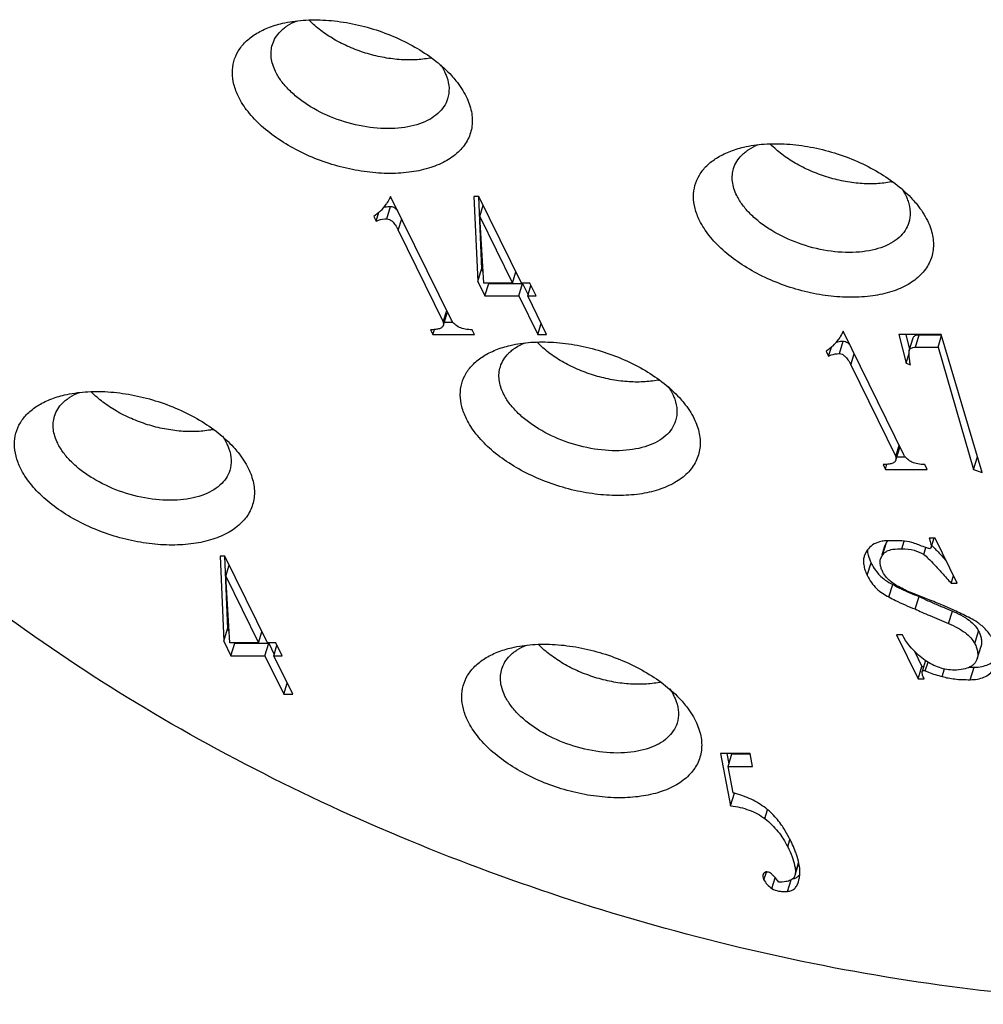
# Model space of a CAD drawing. Units: millimetres. Extents: x 2227 to 2375, y 637 to 742.
# Drawn here: x 2342 to 2348, y 685 to 691 of the extents above; entities that cross this region are included whole.
import ezdxf

# ---------------------------------------------------------------- set-up
doc = ezdxf.new("R2010")
doc.units = ezdxf.units.MM
doc.header["$LTSCALE"] = 65.395
doc.layers.get('0').update_dxf_attribs({"linetype": 'CONTINUOUS', "lineweight": 30})

msp = doc.modelspace()

# ---------------------------------------------------------------- linework, layer by layer
at = {"color": 7, "linetype": 'Continuous'}
for p, q in [((2344.3793, 689.1914), (2343.9984, 689.9675)), ((2344.551, 689.9675), (2344.5211, 689.9675)), ((2344.5211, 689.9675), (2344.5443, 689.4333)), ((2344.5487, 689.9674), (2344.5685, 689.5116)), ((2344.8181, 689.4232), (2344.551, 689.9675)), ((2343.9743, 689.8264), (2343.9985, 689.9047)), ((2344.5568, 689.8415), (2344.5785, 689.9116)), ((2343.8922, 689.8415), (2343.907, 689.8113)), ((2343.907, 689.8113), (2343.9244, 689.8676)), ((2344.5568, 689.8415), (2344.7621, 689.4232)), ((2344.5829, 689.4232), (2344.5568, 689.8415)), ((2344.0462, 689.7559), (2344.0679, 689.8259)), ((2344.0462, 689.7559), (2344.3282, 689.1813)), ((2344.5443, 689.4333), (2344.5685, 689.5116)), ((2344.5685, 689.5116), (2344.5787, 689.491)), ((2344.7621, 689.4232), (2344.7838, 689.4932)), ((2344.5443, 689.4333), (2344.5888, 689.3426)), ((2344.7621, 689.4232), (2344.5829, 689.4232)), ((2344.5888, 689.3426), (2344.6131, 689.4209)), ((2344.6131, 689.4209), (2344.8259, 689.4209)), ((2344.8017, 689.3426), (2344.8259, 689.4209)), ((2344.8704, 689.4232), (2344.8181, 689.4232)), ((2344.8259, 689.4209), (2344.8603, 689.3509)), ((2344.8577, 689.3426), (2344.8779, 689.4079)), ((2344.91, 689.3426), (2344.8704, 689.4232)), ((2344.5888, 689.3426), (2344.8017, 689.3426)), ((2344.8017, 689.3426), (2344.9204, 689.1006)), ((2344.8577, 689.3426), (2344.91, 689.3426)), ((2344.9764, 689.1006), (2344.8577, 689.3426)), ((2344.3282, 689.1813), (2344.3498, 689.2513)), ((2344.3289, 689.1589), (2344.3531, 689.2372)), ((2344.3282, 689.1813), (2344.3289, 689.1589)), ((2344.3351, 689.179), (2344.3885, 689.179)), ((2344.9204, 689.1006), (2344.942, 689.1707)), ((2344.2484, 689.1309), (2344.2632, 689.1006)), ((2344.2632, 689.1006), (2344.2731, 689.1325)), ((2344.2632, 689.1006), (2344.5246, 689.1006)), ((2344.5246, 689.1006), (2344.5098, 689.1309)), ((2344.9204, 689.1006), (2344.9764, 689.1006)), ((2347.2165, 688.346), (2346.8356, 689.1221)), ((2347.4504, 689.102), (2347.1853, 689.102)), ((2347.1853, 689.102), (2347.2295, 688.9205)), ((2347.2286, 689.102), (2347.2516, 689.0075)), ((2347.2884, 689.0213), (2347.3126, 689.0997)), ((2347.3126, 689.0997), (2347.4504, 689.0997)), ((2347.4302, 689.0213), (2347.4527, 689.0941)), ((2347.7078, 688.2351), (2347.4504, 689.102)), ((2346.8115, 688.981), (2346.8357, 689.0594)), ((2347.2497, 689.0012), (2347.2739, 689.0795)), ((2346.7294, 688.9961), (2346.7443, 688.9659)), ((2346.7443, 688.9659), (2346.7617, 689.0222)), ((2346.8835, 688.9105), (2346.9051, 688.9805)), ((2347.2295, 688.9205), (2347.249, 688.9835)), ((2347.2884, 689.0213), (2347.4302, 689.0213)), ((2347.4302, 689.0213), (2347.6531, 688.2553)), ((2346.8835, 688.9105), (2347.1654, 688.3359)), ((2347.2295, 688.9205), (2347.2569, 688.9105)), ((2347.1654, 688.3359), (2347.1871, 688.4059)), ((2347.1662, 688.3135), (2347.1904, 688.3918)), ((2347.1005, 688.2553), (2347.1103, 688.2871)), ((2347.1654, 688.3359), (2347.1662, 688.3135)), ((2347.1724, 688.3336), (2347.2258, 688.3336)), ((2347.6531, 688.2553), (2347.6773, 688.3336)), ((2347.0856, 688.2855), (2347.1005, 688.2553)), ((2347.1005, 688.2553), (2347.3618, 688.2553)), ((2347.3618, 688.2553), (2347.347, 688.2855)), ((2347.6531, 688.2553), (2347.7078, 688.2351)), ((2347.0831, 687.7171), (2347.1073, 687.7955)), ((2347.0948, 687.7718), (2347.1073, 687.7955)), ((2347.2031, 687.7575), (2347.2179, 687.8053)), ((2347.4125, 687.823), (2347.3744, 687.823)), ((2347.3867, 687.7649), (2347.4054, 687.8252)), ((2347.551, 687.5407), (2347.4125, 687.823)), ((2346.9856, 687.7474), (2346.9681, 687.7138)), ((2347.0948, 687.7718), (2347.0784, 687.7186)), ((2347.3412, 687.7222), (2347.3542, 687.7642)), ((2342.9591, 687.7111), (2342.9292, 687.7111)), ((2342.9292, 687.7111), (2342.9524, 687.1768)), ((2342.9568, 687.711), (2342.9766, 687.2552)), ((2343.2262, 687.1668), (2342.9591, 687.7111)), ((2346.986, 687.5911), (2347.0102, 687.6695)), ((2347.0706, 687.6935), (2347.0831, 687.7171)), ((2342.9649, 687.5851), (2342.9866, 687.6551)), ((2342.9649, 687.5851), (2343.1702, 687.1668)), ((2342.991, 687.1668), (2342.9649, 687.5851)), ((2347.5129, 687.5407), (2347.5276, 687.5884)), ((2347.1227, 687.4551), (2347.1469, 687.5334)), ((2347.5129, 687.5407), (2347.551, 687.5407)), ((2347.2869, 687.3795), (2347.3111, 687.4578)), ((2347.4963, 687.2876), (2347.5205, 687.3659)), ((2342.9524, 687.1768), (2342.9766, 687.2552)), ((2342.9766, 687.2552), (2342.9868, 687.2345)), ((2343.1702, 687.1668), (2343.1918, 687.2368)), ((2347.6602, 687.1627), (2347.6844, 687.2411)), ((2342.9524, 687.1768), (2342.9969, 687.0861)), ((2347.2072, 687.2182), (2347.169, 687.2182)), ((2347.169, 687.2182), (2347.3051, 686.941)), ((2343.1702, 687.1668), (2342.991, 687.1668)), ((2342.9969, 687.0861), (2343.0211, 687.1645)), ((2343.0211, 687.1645), (2343.234, 687.1645)), ((2343.2098, 687.0861), (2343.234, 687.1645)), ((2343.2785, 687.1668), (2343.2262, 687.1668)), ((2343.234, 687.1645), (2343.2684, 687.0944)), ((2343.2658, 687.0861), (2343.286, 687.1515)), ((2343.3181, 687.0861), (2343.2785, 687.1668)), ((2347.2819, 687.1157), (2347.3293, 687.0193)), ((2347.6756, 687.0671), (2347.6998, 687.1454)), ((2342.9969, 687.0861), (2343.2098, 687.0861)), ((2343.2098, 687.0861), (2343.3285, 686.8442)), ((2343.2658, 687.0861), (2343.3181, 687.0861)), ((2343.3845, 686.8442), (2343.2658, 687.0861)), ((2347.352, 687.0562), (2347.3308, 686.9875)), ((2347.6757, 687.0671), (2347.6624, 687.0418)), ((2347.3051, 686.941), (2347.3293, 687.0193)), ((2347.3293, 687.0193), (2347.3406, 687.0193)), ((2347.3502, 686.9914), (2347.3674, 687.0469)), ((2347.4565, 686.9561), (2347.4711, 687.0031)), ((2347.6317, 686.9359), (2347.6559, 687.0143)), ((2347.3051, 686.941), (2347.3432, 686.941)), ((2343.3285, 686.8442), (2343.3501, 686.9142)), ((2343.3285, 686.8442), (2343.3845, 686.8442)), ((2346.2531, 686.4726), (2346.0664, 686.4726)), ((2346.0664, 686.4726), (2346.1301, 686.145)), ((2346.1059, 686.4726), (2346.1184, 686.408)), ((2346.1135, 686.3919), (2346.1377, 686.4703)), ((2346.1377, 686.4703), (2346.2531, 686.4703)), ((2346.2666, 686.3919), (2346.2531, 686.4726)), ((2346.1135, 686.3919), (2346.2666, 686.3919)), ((2346.1466, 686.2256), (2346.1135, 686.3919)), ((2346.1301, 686.145), (2346.1543, 686.2233)), ((2346.3452, 686.0643), (2346.362, 686.1188)), ((2346.4878, 685.8879), (2346.5019, 685.9337)), ((2346.5358, 685.7216), (2346.5561, 685.7872)), ((2346.5374, 685.7211), (2346.5568, 685.784)), ((2346.3379, 685.7216), (2346.3318, 685.7121)), ((2346.339, 685.6813), (2346.3539, 685.7296)), ((2346.3886, 685.6258), (2346.4096, 685.6937)), ((2346.5358, 685.7216), (2346.5334, 685.7084)), ((2346.4869, 685.6082), (2346.5093, 685.6806))]:
    msp.add_line(p, q, dxfattribs=at)
for centre, radius, start, end in [((2344.1373, 691.3845), 0.56, 281.22386, 281.70921), ((2347.0285, 690.6075), 0.56, 281.22386, 281.70921), ((2343.7346, 690.0819), 0.2871, 314.19724, 325.19419), ((2343.7299, 690.0852), 0.2929, 325.17769, 325.63558), ((2346.5719, 689.2365), 0.2871, 314.19724, 325.19419), ((2346.5672, 689.2398), 0.2929, 325.17769, 325.63558), ((2347.2861, 688.9921), 0.0375, 166.01685, 169.20822), ((2345.5662, 689.3643), 0.56, 281.22386, 281.70921), ((2342.7713, 689.0535), 0.56, 281.22386, 281.70921), ((2347.1211, 687.5292), 0.2787, 89.97527, 93.26973), ((2346.8197, 687.1958), 0.8154, 44.51287, 45.50222), ((2347.3188, 687.8208), 0.3437, 206.13246, 208.14204), ((2347.252, 687.7706), 0.2594, 233.86536, 246.11081), ((2347.6247, 688.372), 0.9652, 240.3303, 243.77258), ((2347.6902, 688.5037), 1.1123, 243.74382, 246.87136), ((2347.7446, 688.6291), 1.249, 246.83268, 249.69031), ((2350.9971, 695.7615), 9.0868, 246.9252, 247.11637), ((2356.7589, 709.4123), 23.9038, 247.11626, 247.26421), ((2347.6551, 688.2746), 1.2603, 268.80049, 270.03647), ((2347.656, 687.3051), 0.2909, 269.98931, 271.94931), ((2347.6567, 687.2828), 0.2685, 271.94367, 275.47414), ((2345.5755, 687.4684), 0.56, 281.22386, 281.70921), ((2345.9532, 685.4859), 0.7645, 74.74428, 75.34876), ((2346.1346, 685.8463), 0.3563, 51.8798, 52.72427), ((2345.7449, 685.5484), 0.85, 24.46198, 26.16469), ((2346.5055, 685.756), 0.0717, 316.65394, 323.25829)]:
    msp.add_arc(centre, radius, start, end, dxfattribs=at)
for points, knots in [([(2343.3196, 691.0528), (2343.3622, 691.0628), (2343.4528, 691.0757), (2343.5941, 691.0754), (2343.7418, 691.0565), (2343.8901, 691.0197), (2344.0334, 690.9664), (2344.166, 690.8987), (2344.2828, 690.8192), (2344.3504, 690.7575), (2344.3798, 690.7252)], [0, 0, 0, 0, 0.113713, 0.236803, 0.366644, 0.500004, 0.633363, 0.763206, 0.886294, 1, 1, 1, 1]), ([(2343.3357, 691.0264), (2343.3413, 691.0306), (2343.3653, 691.0474), (2343.3916, 691.0607), (2343.4123, 691.0691)], [0, 0, 0, 0, 0.238395, 1, 1, 1, 1]), ([(2344.2463, 690.8353), (2344.2155, 690.8291), (2344.1505, 690.8217), (2344.0497, 690.8237), (2343.945, 690.8382), (2343.8402, 690.8647), (2343.7389, 690.9023), (2343.6446, 690.9497), (2343.5607, 691.0052), (2343.5115, 691.0482), (2343.4897, 691.0707)], [0, 0, 0, 0, 0.114887, 0.238308, 0.367801, 0.500423, 0.632984, 0.762313, 0.885466, 1, 1, 1, 1]), ([(2343.0444, 690.593), (2343.0325, 690.6173), (2343.0138, 690.6662), (2343.0031, 690.7418), (2343.0121, 690.8142), (2343.0408, 690.8809), (2343.088, 690.9396), (2343.14, 690.9797), (2343.1884, 691.0069), (2343.2439, 691.0318), (2343.2887, 691.0455), (2343.3196, 691.0528)], [0, 0, 0, 0, 0.128214, 0.246471, 0.358601, 0.470047, 0.586304, 0.711808, 0.779033, 0.849453, 1, 1, 1, 1]), ([(2343.3082, 691.0024), (2343.3103, 691.0045), (2343.319, 691.013), (2343.3284, 691.0209), (2343.3357, 691.0264)], [0, 0, 0, 0, 0.245226, 1, 1, 1, 1]), ([(2343.2573, 690.9194), (2343.262, 690.9347), (2343.2758, 690.9648), (2343.2964, 690.9906), (2343.3082, 691.0024)], [0, 0, 0, 0, 0.48989, 1, 1, 1, 1]), ([(2343.2771, 690.7497), (2343.2701, 690.7639), (2343.2586, 690.7924), (2343.2489, 690.8363), (2343.248, 690.879), (2343.2533, 690.9064), (2343.2573, 690.9194)], [0, 0, 0, 0, 0.271294, 0.52549, 0.766349, 1, 1, 1, 1]), ([(2344.3103, 690.7942), (2344.3128, 690.7905), (2344.3222, 690.7762), (2344.3307, 690.7611), (2344.3363, 690.7497)], [0, 0, 0, 0, 0.25723, 1, 1, 1, 1]), ([(2344.356, 690.5799), (2344.3507, 690.5625), (2344.3342, 690.5281), (2344.295, 690.484), (2344.2427, 690.4477), (2344.1789, 690.4199), (2344.1053, 690.4011), (2343.9936, 690.3883), (2343.8426, 690.3979), (2343.6633, 690.4445), (2343.5229, 690.5104), (2343.4249, 690.5771), (2343.363, 690.6308), (2343.313, 690.6878), (2343.2872, 690.729), (2343.2771, 690.7497)], [0, 0, 0, 0, 0.043138, 0.088551, 0.13798, 0.192406, 0.252095, 0.316754, 0.457593, 0.606398, 0.752472, 0.821344, 0.885957, 0.945643, 1, 1, 1, 1]), ([(2344.3363, 690.7497), (2344.3377, 690.7468), (2344.3431, 690.7355), (2344.3477, 690.7238), (2344.3508, 690.715)], [0, 0, 0, 0, 0.255092, 1, 1, 1, 1]), ([(2344.3508, 690.715), (2344.3585, 690.6927), (2344.3682, 690.6473), (2344.3625, 690.6009), (2344.356, 690.5799)], [0, 0, 0, 0, 0.51809, 1, 1, 1, 1]), ([(2344.3798, 690.7252), (2344.3895, 690.7146), (2344.4246, 690.6738), (2344.4547, 690.6285), (2344.4721, 690.593)], [0, 0, 0, 0, 0.265209, 1, 1, 1, 1]), ([(2344.4721, 690.593), (2344.4867, 690.5633), (2344.5034, 690.5169), (2344.5112, 690.4538), (2344.5095, 690.4088), (2344.5005, 690.3656), (2344.4841, 690.3246), (2344.4607, 690.2862), (2344.4194, 690.2381), (2344.3499, 690.1868), (2344.2469, 690.1432), (2344.126, 690.1167), (2343.9916, 690.1082), (2343.8486, 690.1179), (2343.7022, 690.1454), (2343.5579, 690.1896), (2343.4211, 690.2489), (2343.2969, 690.3212), (2343.1899, 690.4037), (2343.1041, 690.4934), (2343.0608, 690.5597), (2343.0444, 690.593)], [0, 0, 0, 0, 0.051033, 0.074762, 0.097633, 0.120051, 0.142454, 0.165274, 0.188905, 0.239717, 0.296655, 0.360083, 0.429416, 0.503401, 0.58036, 0.658366, 0.735407, 0.809553, 0.879099, 0.942804, 1, 1, 1, 1]), ([(2345.9356, 689.816), (2345.9237, 689.8403), (2345.905, 689.8892), (2345.8943, 689.9648), (2345.9033, 690.0372), (2345.932, 690.1039), (2345.9792, 690.1626), (2346.0312, 690.2027), (2346.0796, 690.2299), (2346.1351, 690.2548), (2346.1799, 690.2685), (2346.2108, 690.2758)], [0, 0, 0, 0, 0.128214, 0.246471, 0.358601, 0.470047, 0.586304, 0.711808, 0.779033, 0.849453, 1, 1, 1, 1]), ([(2346.2108, 690.2758), (2346.2534, 690.2858), (2346.344, 690.2987), (2346.4853, 690.2984), (2346.633, 690.2795), (2346.7813, 690.2427), (2346.9245, 690.1894), (2347.0571, 690.1217), (2347.174, 690.0422), (2347.2416, 689.9804), (2347.271, 689.9482)], [0, 0, 0, 0, 0.113713, 0.236803, 0.366644, 0.500004, 0.633363, 0.763206, 0.886294, 1, 1, 1, 1]), ([(2346.2269, 690.2494), (2346.2325, 690.2536), (2346.2565, 690.2704), (2346.2828, 690.2837), (2346.3035, 690.2921)], [0, 0, 0, 0, 0.238395, 1, 1, 1, 1]), ([(2347.1375, 690.0582), (2347.1067, 690.0521), (2347.0417, 690.0447), (2346.9409, 690.0467), (2346.8362, 690.0611), (2346.7314, 690.0877), (2346.6301, 690.1253), (2346.5358, 690.1727), (2346.4519, 690.2282), (2346.4027, 690.2712), (2346.3809, 690.2936)], [0, 0, 0, 0, 0.114887, 0.238308, 0.367801, 0.500423, 0.632984, 0.762313, 0.885466, 1, 1, 1, 1]), ([(2346.1485, 690.1424), (2346.1532, 690.1577), (2346.167, 690.1878), (2346.1876, 690.2136), (2346.1994, 690.2254)], [0, 0, 0, 0, 0.48989, 1, 1, 1, 1]), ([(2346.1994, 690.2254), (2346.2015, 690.2275), (2346.2102, 690.236), (2346.2196, 690.2438), (2346.2269, 690.2494)], [0, 0, 0, 0, 0.245226, 1, 1, 1, 1]), ([(2346.1683, 689.9727), (2346.1613, 689.9869), (2346.1498, 690.0154), (2346.1401, 690.0593), (2346.1392, 690.102), (2346.1445, 690.1294), (2346.1485, 690.1424)], [0, 0, 0, 0, 0.271294, 0.52549, 0.766349, 1, 1, 1, 1]), ([(2347.2015, 690.0172), (2347.204, 690.0135), (2347.2134, 689.9991), (2347.2219, 689.9841), (2347.2275, 689.9727)], [0, 0, 0, 0, 0.25723, 1, 1, 1, 1]), ([(2343.9984, 689.9675), (2343.9964, 689.9633), (2343.9886, 689.9468), (2343.9793, 689.931), (2343.9717, 689.9199)], [0, 0, 0, 0, 0.257709, 1, 1, 1, 1]), ([(2347.2472, 689.8029), (2347.2419, 689.7855), (2347.2254, 689.7511), (2347.1862, 689.707), (2347.1339, 689.6707), (2347.0701, 689.6429), (2346.9965, 689.6241), (2346.8847, 689.6113), (2346.7338, 689.6209), (2346.5545, 689.6675), (2346.4141, 689.7334), (2346.3161, 689.8), (2346.2542, 689.8538), (2346.2042, 689.9108), (2346.1784, 689.952), (2346.1683, 689.9727)], [0, 0, 0, 0, 0.043138, 0.088551, 0.13798, 0.192406, 0.252095, 0.316754, 0.457593, 0.606398, 0.752472, 0.821344, 0.885957, 0.945643, 1, 1, 1, 1]), ([(2347.2275, 689.9727), (2347.2289, 689.9698), (2347.2342, 689.9585), (2347.2389, 689.9468), (2347.242, 689.938)], [0, 0, 0, 0, 0.255092, 1, 1, 1, 1]), ([(2343.9534, 689.8981), (2343.9568, 689.8991), (2343.9716, 689.903), (2343.9868, 689.9047), (2343.9985, 689.9047)], [0, 0, 0, 0, 0.23526, 1, 1, 1, 1]), ([(2343.9985, 689.9047), (2344.0032, 689.9047), (2344.0126, 689.9029), (2344.028, 689.8943), (2344.0372, 689.8852), (2344.0424, 689.879)], [0, 0, 0, 0, 0.269612, 0.535336, 1, 1, 1, 1]), ([(2347.242, 689.938), (2347.2497, 689.9157), (2347.2594, 689.8703), (2347.2537, 689.8239), (2347.2472, 689.8029)], [0, 0, 0, 0, 0.51809, 1, 1, 1, 1]), ([(2347.271, 689.9482), (2347.2807, 689.9376), (2347.3157, 689.8968), (2347.3459, 689.8515), (2347.3633, 689.816)], [0, 0, 0, 0, 0.265209, 1, 1, 1, 1]), ([(2343.907, 689.8113), (2343.9123, 689.8138), (2343.9337, 689.8225), (2343.957, 689.8264), (2343.9743, 689.8264)], [0, 0, 0, 0, 0.253987, 1, 1, 1, 1]), ([(2343.9743, 689.8264), (2343.9802, 689.8264), (2343.9934, 689.8231), (2344.0118, 689.8092), (2344.0301, 689.7862), (2344.0408, 689.767), (2344.0462, 689.7559)], [0, 0, 0, 0, 0.167844, 0.374932, 0.646251, 1, 1, 1, 1]), ([(2347.3633, 689.816), (2347.3779, 689.7863), (2347.3946, 689.7399), (2347.4024, 689.6768), (2347.4007, 689.6318), (2347.3917, 689.5885), (2347.3753, 689.5476), (2347.3519, 689.5092), (2347.3106, 689.4611), (2347.2411, 689.4098), (2347.1381, 689.3662), (2347.0172, 689.3397), (2346.8828, 689.3312), (2346.7398, 689.3409), (2346.5934, 689.3683), (2346.4491, 689.4126), (2346.3123, 689.4719), (2346.1881, 689.5442), (2346.0811, 689.6266), (2345.9953, 689.7164), (2345.952, 689.7827), (2345.9356, 689.816)], [0, 0, 0, 0, 0.051033, 0.074762, 0.097633, 0.120051, 0.142454, 0.165274, 0.188905, 0.239717, 0.296655, 0.360083, 0.429416, 0.503401, 0.58036, 0.658366, 0.735407, 0.809553, 0.879099, 0.942804, 1, 1, 1, 1]), ([(2344.3289, 689.1589), (2344.3281, 689.1562), (2344.3264, 689.1528), (2344.3241, 689.1499), (2344.3235, 689.1492)], [0, 0, 0, 0, 0.74618, 1, 1, 1, 1]), ([(2344.5098, 689.1309), (2344.4951, 689.1309), (2344.4676, 689.1328), (2344.4299, 689.1439), (2344.3995, 689.1634), (2344.385, 689.1816), (2344.3793, 689.1914)], [0, 0, 0, 0, 0.292218, 0.545091, 0.774175, 1, 1, 1, 1]), ([(2344.2871, 689.1335), (2344.2842, 689.133), (2344.2714, 689.1313), (2344.2584, 689.1309), (2344.2484, 689.1309)], [0, 0, 0, 0, 0.221342, 1, 1, 1, 1]), ([(2344.3235, 689.1492), (2344.3197, 689.1449), (2344.3078, 689.1377), (2344.2946, 689.1347), (2344.2871, 689.1335)], [0, 0, 0, 0, 0.428818, 1, 1, 1, 1]), ([(2346.8356, 689.1221), (2346.8337, 689.1179), (2346.8258, 689.1014), (2346.8166, 689.0857), (2346.809, 689.0745)], [0, 0, 0, 0, 0.257709, 1, 1, 1, 1]), ([(2347.2739, 689.0795), (2347.2755, 689.0858), (2347.2846, 689.094), (2347.299, 689.0988), (2347.3079, 689.0997), (2347.3126, 689.0997)], [0, 0, 0, 0, 0.425975, 0.693219, 1, 1, 1, 1]), ([(2344.4733, 688.5728), (2344.4614, 688.597), (2344.4427, 688.646), (2344.432, 688.7216), (2344.441, 688.794), (2344.4697, 688.8607), (2344.5169, 688.9193), (2344.5689, 688.9595), (2344.6173, 688.9867), (2344.6728, 689.0116), (2344.7176, 689.0253), (2344.7485, 689.0326)], [0, 0, 0, 0, 0.128214, 0.246471, 0.358601, 0.470047, 0.586304, 0.711808, 0.779033, 0.849453, 1, 1, 1, 1]), ([(2344.7485, 689.0326), (2344.7911, 689.0426), (2344.8817, 689.0555), (2345.023, 689.0552), (2345.1707, 689.0363), (2345.319, 688.9995), (2345.4622, 688.9462), (2345.5948, 688.8785), (2345.7117, 688.799), (2345.7792, 688.7372), (2345.8087, 688.7049)], [0, 0, 0, 0, 0.113713, 0.236803, 0.366644, 0.500004, 0.633363, 0.763206, 0.886294, 1, 1, 1, 1]), ([(2344.7646, 689.0062), (2344.7702, 689.0104), (2344.7942, 689.0272), (2344.8205, 689.0405), (2344.8412, 689.0489)], [0, 0, 0, 0, 0.238395, 1, 1, 1, 1]), ([(2345.6752, 688.815), (2345.6444, 688.8089), (2345.5794, 688.8015), (2345.4786, 688.8034), (2345.3739, 688.8179), (2345.2691, 688.8444), (2345.1678, 688.8821), (2345.0735, 688.9295), (2344.9896, 688.985), (2344.9404, 689.0279), (2344.9186, 689.0504)], [0, 0, 0, 0, 0.114887, 0.238308, 0.367801, 0.500423, 0.632984, 0.762313, 0.885466, 1, 1, 1, 1]), ([(2346.7907, 689.0527), (2346.7941, 689.0537), (2346.8088, 689.0576), (2346.8241, 689.0594), (2346.8357, 689.0594)], [0, 0, 0, 0, 0.23526, 1, 1, 1, 1]), ([(2346.8357, 689.0594), (2346.8404, 689.0594), (2346.8498, 689.0575), (2346.8653, 689.0489), (2346.8744, 689.0398), (2346.8797, 689.0336)], [0, 0, 0, 0, 0.269612, 0.535336, 1, 1, 1, 1]), ([(2344.6862, 688.8992), (2344.6909, 688.9145), (2344.7047, 688.9446), (2344.7253, 688.9703), (2344.7371, 688.9822)], [0, 0, 0, 0, 0.48989, 1, 1, 1, 1]), ([(2344.7371, 688.9822), (2344.7392, 688.9843), (2344.7479, 688.9928), (2344.7573, 689.0006), (2344.7646, 689.0062)], [0, 0, 0, 0, 0.245226, 1, 1, 1, 1]), ([(2346.7443, 688.9659), (2346.7496, 688.9684), (2346.771, 688.9771), (2346.7943, 688.981), (2346.8115, 688.981)], [0, 0, 0, 0, 0.253987, 1, 1, 1, 1]), ([(2346.8115, 688.981), (2346.8174, 688.981), (2346.8306, 688.9777), (2346.849, 688.9638), (2346.8674, 688.9409), (2346.878, 688.9216), (2346.8835, 688.9105)], [0, 0, 0, 0, 0.167844, 0.374932, 0.646251, 1, 1, 1, 1]), ([(2347.2486, 688.9741), (2347.2483, 688.9788), (2347.248, 688.9872), (2347.2486, 688.9956), (2347.2493, 688.9991)], [0, 0, 0, 0, 0.563455, 1, 1, 1, 1]), ([(2347.2518, 688.9439), (2347.2515, 688.9466), (2347.2501, 688.9567), (2347.2491, 688.9668), (2347.2486, 688.9741)], [0, 0, 0, 0, 0.277717, 1, 1, 1, 1]), ([(2347.2497, 689.0012), (2347.2512, 689.0071), (2347.2596, 689.0152), (2347.2739, 689.0204), (2347.2833, 689.0213), (2347.2884, 689.0213)], [0, 0, 0, 0, 0.396764, 0.668738, 1, 1, 1, 1]), ([(2347.2569, 688.9105), (2347.2564, 688.9135), (2347.2546, 688.9246), (2347.2529, 688.9357), (2347.2518, 688.9439)], [0, 0, 0, 0, 0.268853, 1, 1, 1, 1]), ([(2344.706, 688.7294), (2344.699, 688.7436), (2344.6874, 688.7722), (2344.6778, 688.816), (2344.6769, 688.8588), (2344.6822, 688.8862), (2344.6862, 688.8992)], [0, 0, 0, 0, 0.271294, 0.52549, 0.766349, 1, 1, 1, 1]), ([(2341.6785, 688.262), (2341.6666, 688.2862), (2341.6478, 688.3352), (2341.6371, 688.4108), (2341.6461, 688.4832), (2341.6749, 688.5499), (2341.722, 688.6085), (2341.774, 688.6487), (2341.8225, 688.6759), (2341.878, 688.7008), (2341.9227, 688.7145), (2341.9536, 688.7218)], [0, 0, 0, 0, 0.128214, 0.246471, 0.358601, 0.470047, 0.586304, 0.711808, 0.779033, 0.849453, 1, 1, 1, 1]), ([(2341.9536, 688.7218), (2341.9962, 688.7318), (2342.0868, 688.7447), (2342.2281, 688.7444), (2342.3758, 688.7255), (2342.5241, 688.6887), (2342.6674, 688.6354), (2342.8, 688.5677), (2342.9168, 688.4882), (2342.9844, 688.4264), (2343.0139, 688.3941)], [0, 0, 0, 0, 0.113713, 0.236803, 0.366644, 0.500004, 0.633363, 0.763206, 0.886294, 1, 1, 1, 1]), ([(2341.9697, 688.6954), (2341.9753, 688.6996), (2341.9993, 688.7164), (2342.0256, 688.7297), (2342.0463, 688.7381)], [0, 0, 0, 0, 0.238395, 1, 1, 1, 1]), ([(2342.8803, 688.5042), (2342.8495, 688.4981), (2342.7845, 688.4907), (2342.6837, 688.4926), (2342.579, 688.5071), (2342.4742, 688.5336), (2342.3729, 688.5713), (2342.2786, 688.6187), (2342.1947, 688.6742), (2342.1456, 688.7171), (2342.1238, 688.7396)], [0, 0, 0, 0, 0.114887, 0.238308, 0.367801, 0.500423, 0.632984, 0.762313, 0.885466, 1, 1, 1, 1]), ([(2345.7849, 688.5597), (2345.7795, 688.5422), (2345.7631, 688.5079), (2345.7239, 688.4638), (2345.6716, 688.4275), (2345.6078, 688.3997), (2345.5342, 688.3809), (2345.4224, 688.368), (2345.2715, 688.3776), (2345.0922, 688.4243), (2344.9518, 688.4902), (2344.8538, 688.5568), (2344.7919, 688.6106), (2344.7419, 688.6676), (2344.7161, 688.7088), (2344.706, 688.7294)], [0, 0, 0, 0, 0.043138, 0.088551, 0.13798, 0.192406, 0.252095, 0.316754, 0.457593, 0.606398, 0.752472, 0.821344, 0.885957, 0.945643, 1, 1, 1, 1]), ([(2345.7392, 688.774), (2345.7417, 688.7703), (2345.7511, 688.7559), (2345.7596, 688.7409), (2345.7652, 688.7294)], [0, 0, 0, 0, 0.25723, 1, 1, 1, 1]), ([(2345.7652, 688.7294), (2345.7666, 688.7266), (2345.7719, 688.7153), (2345.7766, 688.7036), (2345.7797, 688.6948)], [0, 0, 0, 0, 0.255092, 1, 1, 1, 1]), ([(2341.8913, 688.5884), (2341.8961, 688.6037), (2341.9098, 688.6338), (2341.9304, 688.6595), (2341.9422, 688.6714)], [0, 0, 0, 0, 0.48989, 1, 1, 1, 1]), ([(2341.9422, 688.6714), (2341.9443, 688.6735), (2341.953, 688.682), (2341.9624, 688.6898), (2341.9697, 688.6954)], [0, 0, 0, 0, 0.245226, 1, 1, 1, 1]), ([(2345.7797, 688.6948), (2345.7874, 688.6724), (2345.7971, 688.6271), (2345.7914, 688.5807), (2345.7849, 688.5597)], [0, 0, 0, 0, 0.51809, 1, 1, 1, 1]), ([(2345.8087, 688.7049), (2345.8184, 688.6944), (2345.8534, 688.6536), (2345.8836, 688.6083), (2345.901, 688.5728)], [0, 0, 0, 0, 0.265209, 1, 1, 1, 1]), ([(2341.9111, 688.4186), (2341.9041, 688.4328), (2341.8926, 688.4614), (2341.883, 688.5052), (2341.882, 688.548), (2341.8873, 688.5754), (2341.8913, 688.5884)], [0, 0, 0, 0, 0.271294, 0.52549, 0.766349, 1, 1, 1, 1]), ([(2345.901, 688.5728), (2345.9156, 688.543), (2345.9323, 688.4967), (2345.9401, 688.4335), (2345.9384, 688.3886), (2345.9293, 688.3453), (2345.913, 688.3043), (2345.8896, 688.266), (2345.8483, 688.2179), (2345.7788, 688.1666), (2345.6758, 688.1229), (2345.5549, 688.0965), (2345.4205, 688.088), (2345.2775, 688.0977), (2345.1311, 688.1251), (2344.9868, 688.1694), (2344.85, 688.2287), (2344.7258, 688.3009), (2344.6188, 688.3834), (2344.533, 688.4732), (2344.4897, 688.5394), (2344.4733, 688.5728)], [0, 0, 0, 0, 0.051033, 0.074762, 0.097633, 0.120051, 0.142454, 0.165274, 0.188905, 0.239717, 0.296655, 0.360083, 0.429416, 0.503401, 0.58036, 0.658366, 0.735407, 0.809553, 0.879099, 0.942804, 1, 1, 1, 1]), ([(2342.9901, 688.2489), (2342.9847, 688.2314), (2342.9682, 688.1971), (2342.929, 688.153), (2342.8767, 688.1167), (2342.8129, 688.0889), (2342.7393, 688.0701), (2342.6276, 688.0572), (2342.4767, 688.0668), (2342.2973, 688.1135), (2342.1569, 688.1793), (2342.0589, 688.246), (2341.997, 688.2998), (2341.947, 688.3568), (2341.9212, 688.398), (2341.9111, 688.4186)], [0, 0, 0, 0, 0.043138, 0.088551, 0.13798, 0.192406, 0.252095, 0.316754, 0.457593, 0.606398, 0.752472, 0.821344, 0.885957, 0.945643, 1, 1, 1, 1]), ([(2342.9443, 688.4632), (2342.9468, 688.4595), (2342.9562, 688.4451), (2342.9647, 688.4301), (2342.9703, 688.4186)], [0, 0, 0, 0, 0.25723, 1, 1, 1, 1]), ([(2342.9703, 688.4186), (2342.9717, 688.4158), (2342.9771, 688.4044), (2342.9818, 688.3928), (2342.9848, 688.384)], [0, 0, 0, 0, 0.255092, 1, 1, 1, 1]), ([(2342.9848, 688.384), (2342.9925, 688.3616), (2343.0022, 688.3162), (2342.9966, 688.2699), (2342.9901, 688.2489)], [0, 0, 0, 0, 0.51809, 1, 1, 1, 1]), ([(2343.0139, 688.3941), (2343.0235, 688.3836), (2343.0586, 688.3428), (2343.0887, 688.2975), (2343.1061, 688.262)], [0, 0, 0, 0, 0.265209, 1, 1, 1, 1]), ([(2347.1243, 688.2881), (2347.1215, 688.2876), (2347.1087, 688.2859), (2347.0957, 688.2855), (2347.0856, 688.2855)], [0, 0, 0, 0, 0.221342, 1, 1, 1, 1]), ([(2347.1607, 688.3038), (2347.1569, 688.2995), (2347.145, 688.2923), (2347.1319, 688.2893), (2347.1243, 688.2881)], [0, 0, 0, 0, 0.428818, 1, 1, 1, 1]), ([(2347.1662, 688.3135), (2347.1653, 688.3108), (2347.1637, 688.3074), (2347.1614, 688.3045), (2347.1607, 688.3038)], [0, 0, 0, 0, 0.74618, 1, 1, 1, 1]), ([(2347.347, 688.2855), (2347.3323, 688.2855), (2347.3049, 688.2875), (2347.2672, 688.2985), (2347.2368, 688.318), (2347.2222, 688.3362), (2347.2165, 688.346)], [0, 0, 0, 0, 0.292218, 0.545091, 0.774175, 1, 1, 1, 1]), ([(2343.1061, 688.262), (2343.1207, 688.2322), (2343.1374, 688.1859), (2343.1452, 688.1227), (2343.1435, 688.0777), (2343.1345, 688.0345), (2343.1181, 687.9935), (2343.0947, 687.9552), (2343.0534, 687.9071), (2342.9839, 687.8558), (2342.8809, 687.8121), (2342.76, 687.7857), (2342.6256, 687.7772), (2342.4826, 687.7869), (2342.3362, 687.8143), (2342.1919, 687.8586), (2342.0551, 687.9179), (2341.9309, 687.9901), (2341.8239, 688.0726), (2341.7381, 688.1624), (2341.6948, 688.2286), (2341.6785, 688.262)], [0, 0, 0, 0, 0.051033, 0.074762, 0.097633, 0.120051, 0.142454, 0.165274, 0.188905, 0.239717, 0.296655, 0.360083, 0.429416, 0.503401, 0.58036, 0.658366, 0.735407, 0.809553, 0.879099, 0.942804, 1, 1, 1, 1]), ([(2354.1065, 687.2353), (2354.0655, 687.1387), (2353.9708, 686.9486), (2353.7947, 686.679), (2353.5843, 686.4247), (2353.3409, 686.1868), (2353.0657, 685.9666), (2352.6501, 685.6921), (2352.0541, 685.4009), (2351.2529, 685.143), (2350.366, 684.9735), (2349.4098, 684.8953), (2348.4021, 684.9097), (2347.3615, 685.0162), (2346.3076, 685.2131), (2345.2601, 685.4964), (2344.2387, 685.8609), (2343.2627, 686.2998), (2342.3502, 686.8048), (2341.5186, 687.3664), (2341.0137, 687.7837), (2340.78, 688)], [0, 0, 0, 0, 0.02115, 0.042677, 0.064747, 0.087517, 0.111121, 0.135658, 0.187762, 0.24416, 0.304785, 0.369292, 0.437124, 0.507567, 0.579795, 0.652909, 0.725979, 0.798074, 0.868301, 0.935844, 1, 1, 1, 1]), ([(2347.0643, 687.801), (2347.0488, 687.7968), (2347.0186, 687.7834), (2346.9954, 687.7601), (2346.9856, 687.7474)], [0, 0, 0, 0, 0.501045, 1, 1, 1, 1]), ([(2347.1052, 687.8074), (2347.1015, 687.8072), (2347.0878, 687.8061), (2347.0741, 687.8037), (2347.0643, 687.801)], [0, 0, 0, 0, 0.264678, 1, 1, 1, 1]), ([(2347.1073, 687.7955), (2347.1079, 687.7967), (2347.1108, 687.8014), (2347.1144, 687.8058), (2347.1174, 687.8087)], [0, 0, 0, 0, 0.24366, 1, 1, 1, 1]), ([(2347.2659, 687.7968), (2347.2458, 687.8029), (2347.2119, 687.8067), (2347.1634, 687.8079), (2347.1359, 687.8079), (2347.1212, 687.8079)], [0, 0, 0, 0, 0.433225, 0.695733, 1, 1, 1, 1]), ([(2347.3596, 687.7625), (2347.3518, 687.7651), (2347.3321, 687.7723), (2347.3013, 687.7847), (2347.2778, 687.7933), (2347.2659, 687.7968)], [0, 0, 0, 0, 0.246838, 0.628483, 1, 1, 1, 1]), ([(2347.3744, 687.823), (2347.3769, 687.8164), (2347.3811, 687.8044), (2347.3857, 687.788), (2347.3879, 687.7753), (2347.3876, 687.7678), (2347.3867, 687.7649)], [0, 0, 0, 0, 0.352326, 0.634359, 0.848188, 1, 1, 1, 1]), ([(2346.9873, 687.7516), (2346.9874, 687.7501), (2346.9877, 687.744), (2346.9884, 687.738), (2346.9891, 687.7334)], [0, 0, 0, 0, 0.245486, 1, 1, 1, 1]), ([(2346.9891, 687.7334), (2346.9899, 687.7282), (2346.9943, 687.7061), (2347.0026, 687.685), (2347.0102, 687.6695)], [0, 0, 0, 0, 0.233354, 1, 1, 1, 1]), ([(2347.0831, 687.7171), (2347.0859, 687.7221), (2347.0931, 687.7315), (2347.1027, 687.7383), (2347.1079, 687.7412)], [0, 0, 0, 0, 0.491469, 1, 1, 1, 1]), ([(2347.1079, 687.7412), (2347.1201, 687.7479), (2347.1522, 687.7563), (2347.1846, 687.7575), (2347.2031, 687.7575)], [0, 0, 0, 0, 0.429345, 1, 1, 1, 1]), ([(2347.2031, 687.7575), (2347.2291, 687.7575), (2347.2773, 687.7516), (2347.3221, 687.7331), (2347.3412, 687.7222)], [0, 0, 0, 0, 0.541941, 1, 1, 1, 1]), ([(2347.3867, 687.7649), (2347.3861, 687.763), (2347.3841, 687.7592), (2347.3773, 687.7571), (2347.3689, 687.7586), (2347.3629, 687.7609), (2347.3596, 687.7625)], [0, 0, 0, 0, 0.193065, 0.383666, 0.641428, 1, 1, 1, 1]), ([(2347.4011, 687.7674), (2347.4083, 687.7602), (2347.4362, 687.7313), (2347.4632, 687.7016), (2347.4833, 687.6793)], [0, 0, 0, 0, 0.252995, 1, 1, 1, 1]), ([(2346.9682, 687.7138), (2346.9654, 687.7048), (2346.9621, 687.6855), (2346.9639, 687.6551), (2346.9719, 687.623), (2346.9807, 687.6019), (2346.986, 687.5911)], [0, 0, 0, 0, 0.22217, 0.458729, 0.716626, 1, 1, 1, 1]), ([(2347.0842, 687.6113), (2347.0806, 687.6185), (2347.0745, 687.6326), (2347.0684, 687.6538), (2347.0666, 687.6742), (2347.0687, 687.6874), (2347.0706, 687.6935)], [0, 0, 0, 0, 0.282482, 0.538863, 0.774462, 1, 1, 1, 1]), ([(2347.3412, 687.7222), (2347.3511, 687.7143), (2347.3734, 687.6932), (2347.4109, 687.6541), (2347.4585, 687.6018), (2347.4935, 687.5625), (2347.5129, 687.5407)], [0, 0, 0, 0, 0.1519, 0.367873, 0.649999, 1, 1, 1, 1]), ([(2347.0157, 687.6587), (2347.0184, 687.6538), (2347.0292, 687.6347), (2347.0419, 687.6168), (2347.0525, 687.6044)], [0, 0, 0, 0, 0.258047, 1, 1, 1, 1]), ([(2347.1177, 687.5665), (2347.114, 687.57), (2347.1011, 687.5835), (2347.0902, 687.5991), (2347.0842, 687.6113)], [0, 0, 0, 0, 0.270072, 1, 1, 1, 1]), ([(2346.986, 687.5911), (2346.9937, 687.5754), (2347.0111, 687.5458), (2347.0436, 687.5074), (2347.0808, 687.4767), (2347.1085, 687.4614), (2347.1227, 687.4551)], [0, 0, 0, 0, 0.268175, 0.520471, 0.762574, 1, 1, 1, 1]), ([(2347.0525, 687.6044), (2347.056, 687.6003), (2347.0702, 687.5845), (2347.0862, 687.5704), (2347.099, 687.5611)], [0, 0, 0, 0, 0.255225, 1, 1, 1, 1]), ([(2347.254, 687.4853), (2347.2263, 687.497), (2347.1781, 687.5197), (2347.1342, 687.5506), (2347.1177, 687.5665)], [0, 0, 0, 0, 0.567453, 1, 1, 1, 1]), ([(2347.4677, 687.3996), (2347.4544, 687.4052), (2347.4248, 687.417), (2347.3533, 687.4448), (2347.2954, 687.4679), (2347.254, 687.4853)], [0, 0, 0, 0, 0.188065, 0.415161, 1, 1, 1, 1]), ([(2347.1227, 687.4551), (2347.136, 687.4475), (2347.1891, 687.4189), (2347.2447, 687.3951), (2347.2869, 687.3795)], [0, 0, 0, 0, 0.253396, 1, 1, 1, 1]), ([(2347.3111, 687.4578), (2347.3296, 687.4486), (2347.371, 687.4295), (2347.4128, 687.4114), (2347.4357, 687.4017)], [0, 0, 0, 0, 0.453582, 1, 1, 1, 1]), ([(2347.2869, 687.3795), (2347.3007, 687.3726), (2347.331, 687.3584), (2347.4007, 687.3276), (2347.4568, 687.3042), (2347.4963, 687.2876)], [0, 0, 0, 0, 0.20244, 0.438107, 1, 1, 1, 1]), ([(2347.6312, 687.3225), (2347.6019, 687.3368), (2347.5478, 687.3635), (2347.4932, 687.3889), (2347.4677, 687.3996)], [0, 0, 0, 0, 0.541986, 1, 1, 1, 1]), ([(2347.5205, 687.3659), (2347.5275, 687.363), (2347.5547, 687.3511), (2347.5812, 687.3374), (2347.6001, 687.3256)], [0, 0, 0, 0, 0.254135, 1, 1, 1, 1]), ([(2347.6001, 687.3256), (2347.605, 687.3226), (2347.6235, 687.3104), (2347.6409, 687.2965), (2347.6524, 687.2849)], [0, 0, 0, 0, 0.261194, 1, 1, 1, 1]), ([(2347.6925, 687.2843), (2347.6879, 687.2879), (2347.6685, 687.3023), (2347.6475, 687.3145), (2347.6312, 687.3225)], [0, 0, 0, 0, 0.244626, 1, 1, 1, 1]), ([(2347.4963, 687.2876), (2347.5155, 687.2795), (2347.5511, 687.2629), (2347.5985, 687.2337), (2347.6358, 687.2013), (2347.6538, 687.1758), (2347.6602, 687.1627)], [0, 0, 0, 0, 0.29755, 0.5608, 0.792439, 1, 1, 1, 1]), ([(2347.6524, 687.2849), (2347.6558, 687.2814), (2347.6681, 687.2681), (2347.6786, 687.253), (2347.6844, 687.2411)], [0, 0, 0, 0, 0.267682, 1, 1, 1, 1]), ([(2347.6844, 687.2411), (2347.6884, 687.233), (2347.6953, 687.217), (2347.7022, 687.1925), (2347.7045, 687.1684), (2347.7021, 687.1527), (2347.6998, 687.1454)], [0, 0, 0, 0, 0.270974, 0.527011, 0.768518, 1, 1, 1, 1]), ([(2347.7824, 687.1728), (2347.7718, 687.1945), (2347.746, 687.2355), (2347.7114, 687.2696), (2347.6925, 687.2843)], [0, 0, 0, 0, 0.501676, 1, 1, 1, 1]), ([(2347.3499, 687.0569), (2347.3352, 687.0671), (2347.2783, 687.1115), (2347.2311, 687.1694), (2347.2072, 687.2182)], [0, 0, 0, 0, 0.247434, 1, 1, 1, 1]), ([(2344.4827, 686.6769), (2344.4707, 686.7011), (2344.452, 686.7501), (2344.4413, 686.8257), (2344.4503, 686.8981), (2344.479, 686.9648), (2344.5262, 687.0234), (2344.5782, 687.0635), (2344.6267, 687.0908), (2344.6821, 687.1157), (2344.7269, 687.1294), (2344.7578, 687.1367)], [0, 0, 0, 0, 0.128214, 0.246471, 0.358601, 0.470047, 0.586304, 0.711808, 0.779033, 0.849453, 1, 1, 1, 1]), ([(2344.7578, 687.1367), (2344.8004, 687.1467), (2344.891, 687.1596), (2345.0323, 687.1593), (2345.18, 687.1404), (2345.3283, 687.1036), (2345.4716, 687.0503), (2345.6042, 686.9826), (2345.721, 686.903), (2345.7886, 686.8413), (2345.8181, 686.809)], [0, 0, 0, 0, 0.113713, 0.236803, 0.366644, 0.500004, 0.633363, 0.763206, 0.886294, 1, 1, 1, 1]), ([(2344.7739, 687.1103), (2344.7795, 687.1145), (2344.8035, 687.1313), (2344.8298, 687.1446), (2344.8505, 687.1529)], [0, 0, 0, 0, 0.238395, 1, 1, 1, 1]), ([(2345.6845, 686.9191), (2345.6537, 686.913), (2345.5887, 686.9056), (2345.4879, 686.9075), (2345.3832, 686.922), (2345.2784, 686.9485), (2345.1771, 686.9862), (2345.0828, 687.0336), (2344.9989, 687.0891), (2344.9497, 687.132), (2344.928, 687.1545)], [0, 0, 0, 0, 0.114887, 0.238308, 0.367801, 0.500423, 0.632984, 0.762313, 0.885466, 1, 1, 1, 1]), ([(2347.6602, 687.1627), (2347.6645, 687.154), (2347.6718, 687.137), (2347.6785, 687.1118), (2347.6801, 687.0885), (2347.6777, 687.0738), (2347.6756, 687.0671)], [0, 0, 0, 0, 0.29586, 0.555762, 0.78704, 1, 1, 1, 1]), ([(2344.6955, 687.0033), (2344.7002, 687.0186), (2344.714, 687.0487), (2344.7346, 687.0744), (2344.7464, 687.0863)], [0, 0, 0, 0, 0.48989, 1, 1, 1, 1]), ([(2344.7464, 687.0863), (2344.7485, 687.0884), (2344.7572, 687.0969), (2344.7666, 687.1047), (2344.7739, 687.1103)], [0, 0, 0, 0, 0.245226, 1, 1, 1, 1]), ([(2347.5321, 686.9964), (2347.5163, 686.9964), (2347.4847, 686.9989), (2347.4215, 687.0145), (2347.3772, 687.0379), (2347.3499, 687.0569)], [0, 0, 0, 0, 0.242975, 0.486803, 1, 1, 1, 1]), ([(2344.7153, 686.8335), (2344.7083, 686.8477), (2344.6968, 686.8763), (2344.6871, 686.9201), (2344.6862, 686.9629), (2344.6915, 686.9903), (2344.6955, 687.0033)], [0, 0, 0, 0, 0.271294, 0.52549, 0.766349, 1, 1, 1, 1]), ([(2347.3308, 686.9875), (2347.3313, 686.989), (2347.3328, 686.992), (2347.3376, 686.9942), (2347.3437, 686.9938), (2347.3479, 686.9924), (2347.3502, 686.9914)], [0, 0, 0, 0, 0.210125, 0.41093, 0.662017, 1, 1, 1, 1]), ([(2347.3502, 686.9914), (2347.3571, 686.9885), (2347.3917, 686.9745), (2347.4274, 686.9629), (2347.4565, 686.9561)], [0, 0, 0, 0, 0.199034, 1, 1, 1, 1]), ([(2347.6319, 687.0163), (2347.6185, 687.009), (2347.5853, 686.9987), (2347.551, 686.9964), (2347.5321, 686.9964)], [0, 0, 0, 0, 0.446528, 1, 1, 1, 1]), ([(2347.6317, 686.9359), (2347.647, 686.9359), (2347.6765, 686.9382), (2347.7183, 686.95), (2347.7547, 686.9711), (2347.7737, 686.9914), (2347.7816, 687.0027)], [0, 0, 0, 0, 0.26871, 0.518727, 0.757904, 1, 1, 1, 1]), ([(2347.6624, 687.0418), (2347.6584, 687.0366), (2347.6491, 687.027), (2347.6379, 687.0196), (2347.6319, 687.0163)], [0, 0, 0, 0, 0.487731, 1, 1, 1, 1]), ([(2347.6824, 687.0155), (2347.6971, 687.0169), (2347.7255, 687.0222), (2347.752, 687.0339), (2347.7638, 687.0413)], [0, 0, 0, 0, 0.515, 1, 1, 1, 1]), ([(2347.3432, 686.941), (2347.3393, 686.9488), (2347.3345, 686.9598), (2347.3307, 686.9739), (2347.33, 686.9798), (2347.3301, 686.9824)], [0, 0, 0, 0, 0.597725, 0.822653, 1, 1, 1, 1]), ([(2347.3301, 686.9824), (2347.3301, 686.9829), (2347.3302, 686.9846), (2347.3305, 686.9863), (2347.3308, 686.9875)], [0, 0, 0, 0, 0.273139, 1, 1, 1, 1]), ([(2347.4565, 686.9561), (2347.4686, 686.9521), (2347.4945, 686.9456), (2347.553, 686.9373), (2347.5994, 686.9359), (2347.6317, 686.9359)], [0, 0, 0, 0, 0.214603, 0.452822, 1, 1, 1, 1]), ([(2345.7485, 686.8781), (2345.751, 686.8744), (2345.7604, 686.86), (2345.7689, 686.845), (2345.7745, 686.8335)], [0, 0, 0, 0, 0.25723, 1, 1, 1, 1]), ([(2345.7943, 686.6638), (2345.7889, 686.6463), (2345.7724, 686.612), (2345.7332, 686.5678), (2345.6809, 686.5315), (2345.6171, 686.5038), (2345.5435, 686.485), (2345.4318, 686.4721), (2345.2808, 686.4817), (2345.1015, 686.5284), (2344.9611, 686.5942), (2344.8631, 686.6609), (2344.8012, 686.7147), (2344.7512, 686.7717), (2344.7254, 686.8129), (2344.7153, 686.8335)], [0, 0, 0, 0, 0.043138, 0.088551, 0.13798, 0.192406, 0.252095, 0.316754, 0.457593, 0.606398, 0.752472, 0.821344, 0.885957, 0.945643, 1, 1, 1, 1]), ([(2345.7745, 686.8335), (2345.7759, 686.8307), (2345.7813, 686.8193), (2345.7859, 686.8077), (2345.789, 686.7989)], [0, 0, 0, 0, 0.255092, 1, 1, 1, 1]), ([(2345.8181, 686.809), (2345.8277, 686.7985), (2345.8628, 686.7577), (2345.8929, 686.7124), (2345.9103, 686.6769)], [0, 0, 0, 0, 0.265209, 1, 1, 1, 1]), ([(2345.789, 686.7989), (2345.7967, 686.7765), (2345.8064, 686.7311), (2345.8008, 686.6848), (2345.7943, 686.6638)], [0, 0, 0, 0, 0.51809, 1, 1, 1, 1]), ([(2345.9103, 686.6769), (2345.9249, 686.6471), (2345.9416, 686.6007), (2345.9494, 686.5376), (2345.9477, 686.4926), (2345.9387, 686.4494), (2345.9223, 686.4084), (2345.8989, 686.3701), (2345.8576, 686.322), (2345.7881, 686.2707), (2345.6851, 686.227), (2345.5642, 686.2006), (2345.4298, 686.1921), (2345.2868, 686.2018), (2345.1404, 686.2292), (2344.9961, 686.2734), (2344.8593, 686.3328), (2344.7351, 686.405), (2344.6281, 686.4875), (2344.5423, 686.5772), (2344.499, 686.6435), (2344.4827, 686.6769)], [0, 0, 0, 0, 0.051033, 0.074762, 0.097633, 0.120051, 0.142454, 0.165274, 0.188905, 0.239717, 0.296655, 0.360083, 0.429416, 0.503401, 0.58036, 0.658366, 0.735407, 0.809553, 0.879099, 0.942804, 1, 1, 1, 1]), ([(2346.3504, 686.1298), (2346.3219, 686.1515), (2346.259, 686.1894), (2346.19, 686.2138), (2346.1543, 686.2235)], [0, 0, 0, 0, 0.492372, 1, 1, 1, 1]), ([(2346.1301, 686.145), (2346.1697, 686.1402), (2346.2278, 686.1276), (2346.2986, 686.096), (2346.3303, 686.0756), (2346.3452, 686.0643)], [0, 0, 0, 0, 0.515113, 0.758925, 1, 1, 1, 1]), ([(2346.3827, 686.1022), (2346.3805, 686.1043), (2346.3713, 686.1128), (2346.3618, 686.1209), (2346.3545, 686.1266)], [0, 0, 0, 0, 0.254479, 1, 1, 1, 1]), ([(2346.3452, 686.0643), (2346.3749, 686.0402), (2346.4162, 686.0002), (2346.4608, 685.9384), (2346.4793, 685.9052), (2346.4878, 685.8879)], [0, 0, 0, 0, 0.502162, 0.747869, 1, 1, 1, 1]), ([(2346.4636, 686.0021), (2346.4575, 686.0117), (2346.4334, 686.0472), (2346.4056, 686.0804), (2346.3827, 686.1022)], [0, 0, 0, 0, 0.26501, 1, 1, 1, 1]), ([(2346.5078, 685.9232), (2346.5044, 685.9302), (2346.4907, 685.9571), (2346.4757, 685.9833), (2346.4636, 686.0021)], [0, 0, 0, 0, 0.258645, 1, 1, 1, 1]), ([(2346.4878, 685.8879), (2346.4978, 685.8674), (2346.5148, 685.8294), (2346.5274, 685.7896), (2346.5313, 685.7713)], [0, 0, 0, 0, 0.550554, 1, 1, 1, 1]), ([(2346.5427, 685.8402), (2346.5411, 685.845), (2346.5338, 685.8654), (2346.5254, 685.8854), (2346.5186, 685.9004)], [0, 0, 0, 0, 0.238027, 1, 1, 1, 1]), ([(2346.5614, 685.7655), (2346.5606, 685.7714), (2346.5562, 685.7967), (2346.5491, 685.8215), (2346.5427, 685.8402)], [0, 0, 0, 0, 0.231841, 1, 1, 1, 1]), ([(2346.5313, 685.7713), (2346.5323, 685.7668), (2346.5353, 685.7505), (2346.5366, 685.7337), (2346.5358, 685.7216)], [0, 0, 0, 0, 0.275413, 1, 1, 1, 1]), ([(2346.5621, 685.7003), (2346.5628, 685.7053), (2346.5651, 685.727), (2346.5638, 685.7489), (2346.5614, 685.7655)], [0, 0, 0, 0, 0.231864, 1, 1, 1, 1]), ([(2346.3318, 685.7121), (2346.3312, 685.7102), (2346.3306, 685.7057), (2346.3318, 685.6985), (2346.3347, 685.6903), (2346.3374, 685.6845), (2346.339, 685.6813)], [0, 0, 0, 0, 0.189759, 0.406868, 0.672318, 1, 1, 1, 1]), ([(2346.3727, 685.7266), (2346.3688, 685.7278), (2346.3617, 685.7296), (2346.3517, 685.7304), (2346.3431, 685.728), (2346.3393, 685.7239), (2346.3379, 685.7216)], [0, 0, 0, 0, 0.321902, 0.577561, 0.788007, 1, 1, 1, 1]), ([(2346.4323, 685.6662), (2346.4225, 685.6795), (2346.4077, 685.6973), (2346.3868, 685.7167), (2346.3773, 685.7238), (2346.3727, 685.7266)], [0, 0, 0, 0, 0.581564, 0.811671, 1, 1, 1, 1]), ([(2346.5277, 685.6963), (2346.5253, 685.6927), (2346.5192, 685.686), (2346.5116, 685.6812), (2346.5075, 685.6791)], [0, 0, 0, 0, 0.482719, 1, 1, 1, 1]), ([(2346.5186, 685.6873), (2346.5261, 685.6883), (2346.5406, 685.6924), (2346.5527, 685.7015), (2346.5577, 685.7068)], [0, 0, 0, 0, 0.511485, 1, 1, 1, 1]), ([(2346.5334, 685.7084), (2346.5331, 685.7073), (2346.5316, 685.7031), (2346.5295, 685.699), (2346.5277, 685.6963)], [0, 0, 0, 0, 0.255773, 1, 1, 1, 1]), ([(2346.5549, 685.6682), (2346.5557, 685.6707), (2346.5587, 685.6812), (2346.5608, 685.692), (2346.5621, 685.7003)], [0, 0, 0, 0, 0.233087, 1, 1, 1, 1]), ([(2346.339, 685.6813), (2346.3442, 685.6706), (2346.3587, 685.6498), (2346.3778, 685.6332), (2346.3886, 685.6258)], [0, 0, 0, 0, 0.47741, 1, 1, 1, 1]), ([(2346.5075, 685.6791), (2346.4975, 685.674), (2346.4723, 685.6674), (2346.4467, 685.6662), (2346.4323, 685.6662)], [0, 0, 0, 0, 0.438146, 1, 1, 1, 1]), ([(2346.4869, 685.6082), (2346.4949, 685.6087), (2346.5105, 685.6115), (2346.5309, 685.6239), (2346.5459, 685.6436), (2346.5522, 685.6595), (2346.5549, 685.6682)], [0, 0, 0, 0, 0.248248, 0.476725, 0.718285, 1, 1, 1, 1]), ([(2346.3886, 685.6258), (2346.4007, 685.6176), (2346.424, 685.6101), (2346.4576, 685.6072), (2346.4767, 685.6076), (2346.4869, 685.6082)], [0, 0, 0, 0, 0.434431, 0.697576, 1, 1, 1, 1])]:
    msp.add_open_spline(points, degree=3, knots=knots, dxfattribs=at)
for points in [[(2343.9348, 689.876), (2343.9217, 689.8633), (2343.9073, 689.8517), (2343.8922, 689.8415)], [(2346.772, 689.0306), (2346.7589, 689.0179), (2346.7446, 689.0063), (2346.7294, 688.9961)]]:
    msp.add_open_spline(points, degree=3, dxfattribs=at)

doc.saveas('drawing.dxf')
